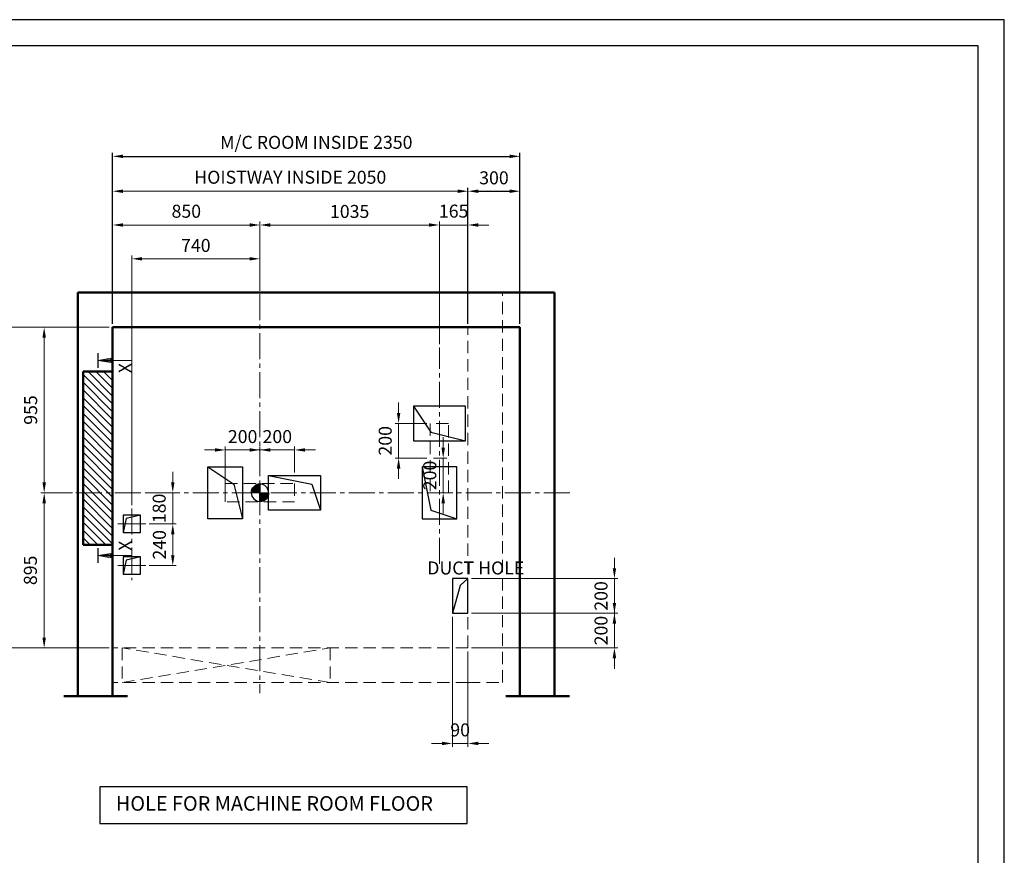
# Model space of a CAD drawing. Units: millimetres. Extents: x 295 to 126963, y 94593 to 229738.
# Drawn here: x 22216 to 27896, y 185869 to 190691 of the extents above; entities that cross this region are included whole.
import ezdxf

# ---------------------------------------------------------------- set-up
doc = ezdxf.new("R2010")
doc.units = ezdxf.units.MM
for name, pattern in [('ACANSTGL', [0.11811, 0.07874, -0.03937]), ('CENTER', [7, 4, -1, 1, -1]), ('CENTER2', [1.125, 0.75, -0.125, 0.125, -0.125]), ('SOLID', [0])]:
    doc.linetypes.add(name, pattern=pattern)
doc.layers.get('0').update_dxf_attribs({"lineweight": 30})
for name, color, linetype, lineweight in [('AM_5', 3, 'Continuous', 25), ('가상선', 171, 'ACANSTGL', 9), ('건축공사', 21, 'Continuous', 50), ('문자', 4, 'Continuous', 30), ('사선', 1, 'Continuous', 13), ('외곽선', 7, 'Continuous', 30), ('중심선', 6, 'CENTER2', 9), ('치수선', 3, 'Continuous', 9)]:
    doc.layers.add(name, color=color, linetype=linetype, lineweight=lineweight)
doc.layers.add('LAYER1$C$L1', color=2, linetype='SOLID')
doc.styles.get("Standard").update_dxf_attribs({"font": 'iso.shx', "height": 75, "bigfont": 'whgtxt.shx'})
doc.linetypes.add('Amzigzag', pattern='A,0.0001,[136,genltshp.shx,S=0.04,R=0,X=0,Y=0],-11', length=11.0001)
doc.dimstyles.new('AM_ISO$0', dxfattribs={"dimtxt": 75, "dimasz": 60, "dimexe": 20, "dimexo": 20, "dimgap": 30, "dimtad": 1, "dimdsep": 46, "dimtxsty": 'Standard', "dimcen": 0, "dimclrd": 256, "dimclre": 256, "dimclrt": 2, "dimadec": 0, "dimazin": 2, "dimtp": 0.1, "dimtm": 0.1, "dimtfac": 0.71, "dimtix": 1, "dimtmove": 0, "dimatfit": 0, "dimfxl": 1, "dimlwd": -1, "dimlwe": -1, "dimarcsym": 1})

# ---------------------------------------------------------------- blocks, each defined once
blk = doc.blocks.new('*D508')
at = {"layer": 'Defpoints', "color": 0, "transparency": 16777216}
for p in [(22751.8, 188915.9), (22161.8, 187065.9), (22751.8, 187065.9)]:
    blk.add_point(p, dxfattribs=at)
at = {"layer": '치수선', "transparency": 16777216}
for p, q in [((22731.8, 188915.9), (22141.8, 188915.9)), ((22731.8, 187065.9), (22141.8, 187065.9))]:
    blk.add_line(p, q, dxfattribs=at)
at = {"layer": '치수선', "linetype": 'ByBlock', "transparency": 16777216}
blk.add_line((22161.8, 188855.9), (22161.8, 187125.9), dxfattribs=at)
at = {"layer": '치수선', "transparency": 16777216}
for points in [[(22151.8, 188855.9), (22171.8, 188855.9), (22161.8, 188915.9)], [(22151.8, 187125.9), (22171.8, 187125.9), (22161.8, 187065.9)]]:
    blk.add_solid(points, dxfattribs=at)
at = {"layer": '치수선', "color": 2, "transparency": 16777216, "insert": (22090.9, 187990.9), "char_height": 75, "attachment_point": 5, "rotation": 90}
blk.add_mtext('HOISTWAY INSIDE 1850', dxfattribs=at)
blk = doc.blocks.new('A$C20707A97')
for p, q in [((0, 200), (-45.1, 159.6)), ((-45.1, 159.6), (-90, 0))]:
    blk.add_line(p, q)
at = {"ltscale": 5}
blk.add_lwpolyline([(-90, 0), (0, 0), (0, 200), (-90, 200)], close=True, dxfattribs=at)
blk = doc.blocks.new('*D509')
at = {"layer": 'Defpoints', "color": 0, "transparency": 16777216}
for p in [(24711.8, 187265.9), (24801.8, 187065.9), (24801.8, 186514.7)]:
    blk.add_point(p, dxfattribs=at)
at = {"layer": '치수선', "transparency": 16777216}
for p, q in [((24711.8, 187245.9), (24711.8, 186494.7)), ((24801.8, 187045.9), (24801.8, 186494.7)), ((24651.8, 186514.7), (24591.8, 186514.7)), ((24711.8, 186514.7), (24801.8, 186514.7)), ((24861.8, 186514.7), (24921.8, 186514.7))]:
    blk.add_line(p, q, dxfattribs=at)
for points in [[(24651.8, 186524.7), (24651.8, 186504.7), (24711.8, 186514.7)], [(24861.8, 186524.7), (24861.8, 186504.7), (24801.8, 186514.7)]]:
    blk.add_solid(points, dxfattribs=at)
at = {"layer": '치수선', "color": 2, "transparency": 16777216, "insert": (24756.8, 186583.2), "char_height": 75, "attachment_point": 5}
blk.add_mtext('90', dxfattribs=at)
blk = doc.blocks.new('*D510')
at = {"layer": 'Defpoints', "color": 0, "transparency": 16777216}
for p in [(24801.8, 187265.9), (25646.8, 187265.9), (24801.8, 187065.9)]:
    blk.add_point(p, dxfattribs=at)
at = {"layer": '치수선', "transparency": 16777216}
for p, q in [((25646.8, 187325.9), (25646.8, 187385.9)), ((24821.8, 187265.9), (25666.8, 187265.9)), ((25646.8, 187065.9), (25646.8, 187265.9)), ((24821.8, 187065.9), (25666.8, 187065.9)), ((25646.8, 187005.9), (25646.8, 186945.9))]:
    blk.add_line(p, q, dxfattribs=at)
for points in [[(25636.8, 187325.9), (25656.8, 187325.9), (25646.8, 187265.9)], [(25636.8, 187005.9), (25656.8, 187005.9), (25646.8, 187065.9)]]:
    blk.add_solid(points, dxfattribs=at)
at = {"layer": '치수선', "color": 2, "transparency": 16777216, "insert": (25579.3, 187165.9), "char_height": 75, "attachment_point": 5, "rotation": 90}
blk.add_mtext('200', dxfattribs=at)
blk = doc.blocks.new('*D511')
at = {"layer": 'Defpoints', "color": 0, "transparency": 16777216}
for p in [(24801.8, 187465.9), (25646.8, 187465.9), (24801.8, 187265.9)]:
    blk.add_point(p, dxfattribs=at)
at = {"layer": '치수선', "transparency": 16777216}
for p, q in [((25646.8, 187525.9), (25646.8, 187585.9)), ((24821.8, 187465.9), (25666.8, 187465.9)), ((25646.8, 187265.9), (25646.8, 187465.9)), ((24821.8, 187265.9), (25666.8, 187265.9)), ((25646.8, 187205.9), (25646.8, 187145.9))]:
    blk.add_line(p, q, dxfattribs=at)
for points in [[(25636.8, 187525.9), (25656.8, 187525.9), (25646.8, 187465.9)], [(25636.8, 187205.9), (25656.8, 187205.9), (25646.8, 187265.9)]]:
    blk.add_solid(points, dxfattribs=at)
at = {"layer": '치수선', "color": 2, "transparency": 16777216, "insert": (25579.3, 187365.9), "char_height": 75, "attachment_point": 5, "rotation": 90}
blk.add_mtext('200', dxfattribs=at)
blk = doc.blocks.new('A$C27887337')
blk.add_circle((0, 0), 50)
for start, end in [(180, 270), (0, 90)]:
    blk.add_arc((0, 0), 50, start, end)
at = {"layer": 'LAYER1$C$L1'}
for p, q in [((0, 0), (-50, 0)), ((0, 50), (0, 0)), ((0, 0), (50, 0)), ((0, -50), (0, 0))]:
    blk.add_line(p, q, dxfattribs=at)
at = {"layer": 'LAYER1$C$L1', "color": 6}
for p, q in [((-49.9, -1.8), (-48.1, 0)), ((-49.5, -6.7), (-42.8, 0)), ((-48.7, -11.2), (-37.5, 0)), ((-47.5, -15.3), (-32.2, 0)), ((-46.1, -19.2), (-26.9, 0)), ((-44.4, -22.8), (-21.6, 0)), ((-42.5, -26.2), (-16.3, 0)), ((-40.4, -29.4), (-11, 0)), ((-38.1, -32.4), (-5.7, 0)), ((-35.5, -35.1), (-0.4, 0)), ((0, 48.1), (1.8, 49.9)), ((0, 42.8), (6.7, 49.5)), ((0, 37.5), (11.2, 48.7)), ((0, 32.2), (15.3, 47.5)), ((0, 26.9), (19.2, 46.1)), ((0, 21.6), (22.8, 44.4)), ((0, 16.3), (26.2, 42.5)), ((0, 11), (29.4, 40.4)), ((0, 5.7), (32.4, 38.1)), ((0, 0.4), (35.1, 35.5)), ((4.9, 0), (37.7, 32.8)), ((10.2, 0), (40.1, 29.8)), ((15.5, 0), (42.2, 26.7)), ((20.8, 0), (44.2, 23.3)), ((26.1, 0), (45.9, 19.8)), ((31.4, 0), (47.3, 15.9)), ((36.7, 0), (48.5, 11.8)), ((42, 0), (49.4, 7.4)), ((47.3, 0), (49.9, 2.5)), ((-32.8, -37.7), (0, -4.9)), ((-29.8, -40.1), (0, -10.2)), ((-26.7, -42.2), (0, -15.5)), ((-23.3, -44.2), (0, -20.8)), ((-19.8, -45.9), (0, -26.1)), ((-15.9, -47.3), (0, -31.4)), ((-11.8, -48.5), (0, -36.7)), ((-7.4, -49.4), (0, -42)), ((-2.5, -49.9), (0, -47.3))]:
    blk.add_line(p, q, dxfattribs=at)
blk = doc.blocks.new('A$C20AA3291')
for points in [[(300, 150), (150, 50), (100, -150)], [(-50, 99.9), (-300, 49.9), (-350, -100.1)]]:
    blk.add_lwpolyline(points)
for points in [[(300, 150), (100, 150), (100, -150), (300, -150)], [(-50, 99.9), (-350, 99.9), (-350, -100.1), (-50, -100.1)]]:
    blk.add_lwpolyline(points, close=True)
at = {"layer": '가상선', "ltscale": 900}
blk.add_lwpolyline([(200, 53), (-200, 53), (-200, -53), (200, -53)], close=True, dxfattribs=at)
blk.add_blockref('A$C27887337', (0, 0))
blk = doc.blocks.new('*D422')
at = {"layer": 'Defpoints', "color": 0, "transparency": 16777216}
for p in [(23601.8, 188208.1), (23601.8, 188179.9), (23801.8, 188058.9)]:
    blk.add_point(p, dxfattribs=at)
at = {"layer": '치수선', "transparency": 16777216}
for p, q in [((23541.8, 188208.1), (23481.8, 188208.1)), ((23601.8, 188199.9), (23601.8, 188228.1)), ((23801.8, 188208.1), (23601.8, 188208.1)), ((23801.8, 188078.9), (23801.8, 188228.1)), ((23861.8, 188208.1), (23921.8, 188208.1))]:
    blk.add_line(p, q, dxfattribs=at)
for points in [[(23541.8, 188218.1), (23541.8, 188198.1), (23601.8, 188208.1)], [(23861.8, 188218.1), (23861.8, 188198.1), (23801.8, 188208.1)]]:
    blk.add_solid(points, dxfattribs=at)
at = {"layer": '치수선', "color": 2, "transparency": 16777216, "insert": (23701.8, 188275.6), "char_height": 75, "attachment_point": 5}
blk.add_mtext('200', dxfattribs=at)
blk = doc.blocks.new('*D423')
at = {"layer": 'Defpoints', "color": 0, "transparency": 16777216}
for p in [(23401.8, 188208.1), (23601.8, 188054.9), (23401.8, 187933.9)]:
    blk.add_point(p, dxfattribs=at)
at = {"layer": '치수선', "transparency": 16777216}
for p, q in [((23341.8, 188208.1), (23281.8, 188208.1)), ((23401.8, 187953.9), (23401.8, 188228.1)), ((23601.8, 188208.1), (23401.8, 188208.1)), ((23601.8, 188074.9), (23601.8, 188228.1)), ((23661.8, 188208.1), (23721.8, 188208.1))]:
    blk.add_line(p, q, dxfattribs=at)
for points in [[(23341.8, 188218.1), (23341.8, 188198.1), (23401.8, 188208.1)], [(23661.8, 188218.1), (23661.8, 188198.1), (23601.8, 188208.1)]]:
    blk.add_solid(points, dxfattribs=at)
at = {"layer": '치수선', "color": 2, "transparency": 16777216, "insert": (23501.8, 188275.6), "char_height": 75, "attachment_point": 5}
blk.add_mtext('200', dxfattribs=at)
blk = doc.blocks.new('*D473')
at = {"layer": 'Defpoints', "color": 0, "transparency": 16777216}
for p in [(24583.8, 188360.9), (24401.7, 188160.9), (24583.8, 188160.9)]:
    blk.add_point(p, dxfattribs=at)
at = {"layer": '치수선', "linetype": 'ByBlock', "transparency": 16777216}
for p, q in [((24401.7, 188420.9), (24401.7, 188480.9)), ((24563.8, 188360.9), (24381.7, 188360.9)), ((24401.7, 188360.9), (24401.7, 188160.9)), ((24563.8, 188160.9), (24381.7, 188160.9)), ((24401.7, 188100.9), (24401.7, 188040.9))]:
    blk.add_line(p, q, dxfattribs=at)
at = {"layer": '치수선', "transparency": 16777216}
for points in [[(24391.7, 188420.9), (24411.7, 188420.9), (24401.7, 188360.9)], [(24391.7, 188100.9), (24411.7, 188100.9), (24401.7, 188160.9)]]:
    blk.add_solid(points, dxfattribs=at)
at = {"layer": '치수선', "color": 2, "transparency": 16777216, "insert": (24334.1, 188260.9), "char_height": 75, "attachment_point": 5, "rotation": 90}
blk.add_mtext('200', dxfattribs=at)
blk = doc.blocks.new('*D474')
at = {"layer": 'Defpoints', "color": 0, "transparency": 16777216}
for p in [(24583.8, 188160.9), (24659, 187960.9), (24659.3, 187960.9)]:
    blk.add_point(p, dxfattribs=at)
at = {"layer": '치수선', "linetype": 'ByBlock', "transparency": 16777216}
for p, q in [((24659, 188220.9), (24659, 188280.9)), ((24603.8, 188160.9), (24679, 188160.9)), ((24659, 188160.9), (24659, 187960.9)), ((24639.3, 187960.9), (24639, 187960.9)), ((24659, 187900.9), (24659, 187840.9))]:
    blk.add_line(p, q, dxfattribs=at)
at = {"layer": '치수선', "transparency": 16777216}
for points in [[(24649, 188220.9), (24669, 188220.9), (24659, 188160.9)], [(24649, 187900.9), (24669, 187900.9), (24659, 187960.9)]]:
    blk.add_solid(points, dxfattribs=at)
at = {"layer": '치수선', "color": 2, "transparency": 16777216, "insert": (24591.4, 188060.9), "char_height": 75, "attachment_point": 5, "rotation": 90}
blk.add_mtext('200', dxfattribs=at)
blk = doc.blocks.new('A$C519271BA')
at = {"layer": '외곽선', "linetype": 'Continuous'}
for points in [[(50, 290), (-31.9, 271.9), (-50, 190)], [(50, 50), (-31.9, 31.9), (-50, -50)]]:
    blk.add_lwpolyline(points, dxfattribs=at)
for points in [[(50, 290), (-50, 290), (-50, 190), (50, 190)], [(50, 50), (-50, 50), (-50, -50), (50, -50)]]:
    blk.add_lwpolyline(points, close=True, dxfattribs=at)
at = {"layer": '중심선', "ltscale": 200}
blk.add_line((0, 329.2), (0, -84.1), dxfattribs=at)
at = {"layer": '중심선', "linetype": 'CENTER', "ltscale": 900}
for p, q in [((80.8, 240), (-80.8, 240)), ((80.8, 0), (-80.8, 0))]:
    blk.add_line(p, q, dxfattribs=at)
blk = doc.blocks.new('*D477')
at = {"layer": 'Defpoints', "color": 0, "transparency": 16777216}
for p in [(22356.8, 188915.9), (22751.8, 188915.9), (22539.8, 187960.9)]:
    blk.add_point(p, dxfattribs=at)
at = {"layer": '치수선', "linetype": 'ByBlock', "transparency": 16777216}
for p, q in [((22731.8, 188915.9), (22336.8, 188915.9)), ((22356.8, 188020.9), (22356.8, 188855.9)), ((22519.8, 187960.9), (22336.8, 187960.9))]:
    blk.add_line(p, q, dxfattribs=at)
at = {"layer": '치수선', "transparency": 16777216}
for points in [[(22346.8, 188855.9), (22366.8, 188855.9), (22356.8, 188915.9)], [(22346.8, 188020.9), (22366.8, 188020.9), (22356.8, 187960.9)]]:
    blk.add_solid(points, dxfattribs=at)
at = {"layer": '치수선', "color": 2, "transparency": 16777216, "insert": (22288.3, 188438.4), "char_height": 75, "attachment_point": 5, "rotation": 90}
blk.add_mtext('955', dxfattribs=at)
blk = doc.blocks.new('*D417')
at = {"layer": 'Defpoints', "color": 0, "transparency": 16777216}
for p in [(22539.8, 187960.9), (22356.8, 187065.9), (22751.8, 187065.9)]:
    blk.add_point(p, dxfattribs=at)
at = {"layer": '치수선', "linetype": 'ByBlock', "transparency": 16777216}
for p, q in [((22519.8, 187960.9), (22336.8, 187960.9)), ((22356.8, 187900.9), (22356.8, 187125.9)), ((22731.8, 187065.9), (22336.8, 187065.9))]:
    blk.add_line(p, q, dxfattribs=at)
at = {"layer": '치수선', "transparency": 16777216}
for points in [[(22346.8, 187900.9), (22366.8, 187900.9), (22356.8, 187960.9)], [(22346.8, 187125.9), (22366.8, 187125.9), (22356.8, 187065.9)]]:
    blk.add_solid(points, dxfattribs=at)
at = {"layer": '치수선', "color": 2, "transparency": 16777216, "insert": (22287, 187513.4), "char_height": 75, "attachment_point": 5, "rotation": 90}
blk.add_mtext('895', dxfattribs=at)
blk = doc.blocks.new('*D480')
at = {"layer": 'Defpoints', "color": 0, "transparency": 16777216}
for p in [(22942.6, 187960.9), (23098.8, 187960.9), (22942.6, 187780.9)]:
    blk.add_point(p, dxfattribs=at)
at = {"layer": '치수선', "linetype": 'ByBlock', "transparency": 16777216}
for p, q in [((23098.8, 188020.9), (23098.8, 188080.9)), ((22962.6, 187960.9), (23118.8, 187960.9)), ((23098.8, 187780.9), (23098.8, 187960.9)), ((22962.6, 187780.9), (23118.8, 187780.9)), ((23098.8, 187720.9), (23098.8, 187660.9))]:
    blk.add_line(p, q, dxfattribs=at)
at = {"layer": '치수선', "transparency": 16777216}
for points in [[(23088.8, 188020.9), (23108.8, 188020.9), (23098.8, 187960.9)], [(23088.8, 187720.9), (23108.8, 187720.9), (23098.8, 187780.9)]]:
    blk.add_solid(points, dxfattribs=at)
at = {"layer": '치수선', "color": 2, "transparency": 16777216, "insert": (23030, 187870.9), "char_height": 75, "attachment_point": 5, "rotation": 90}
blk.add_mtext('180', dxfattribs=at)
blk = doc.blocks.new('*D481')
at = {"layer": 'Defpoints', "color": 0, "transparency": 16777216}
for p in [(22942.6, 187780.9), (22942.6, 187540.9), (23098.8, 187540.9)]:
    blk.add_point(p, dxfattribs=at)
at = {"layer": '치수선', "linetype": 'ByBlock', "transparency": 16777216}
for p, q in [((22962.6, 187780.9), (23118.8, 187780.9)), ((23098.8, 187720.9), (23098.8, 187600.9)), ((22962.6, 187540.9), (23118.8, 187540.9))]:
    blk.add_line(p, q, dxfattribs=at)
at = {"layer": '치수선', "transparency": 16777216}
for points in [[(23088.8, 187720.9), (23108.8, 187720.9), (23098.8, 187780.9)], [(23088.8, 187600.9), (23108.8, 187600.9), (23098.8, 187540.9)]]:
    blk.add_solid(points, dxfattribs=at)
at = {"layer": '치수선', "color": 2, "transparency": 16777216, "insert": (23031.3, 187660.9), "char_height": 75, "attachment_point": 5, "rotation": 90}
blk.add_mtext('240', dxfattribs=at)
blk = doc.blocks.new('*D1622')
at = {"layer": 'Defpoints', "color": 0, "transparency": 16777216}
for p in [(22751.8, 189700.9), (22751.8, 188915.9), (24801.8, 188915.9)]:
    blk.add_point(p, dxfattribs=at)
at = {"layer": '치수선', "transparency": 16777216}
for p, q in [((22751.8, 188935.9), (22751.8, 189720.9)), ((24801.8, 188935.9), (24801.8, 189720.9))]:
    blk.add_line(p, q, dxfattribs=at)
at = {"layer": '치수선', "linetype": 'ByBlock', "transparency": 16777216}
blk.add_line((24741.8, 189700.9), (22811.8, 189700.9), dxfattribs=at)
at = {"layer": '치수선', "transparency": 16777216}
for points in [[(22811.8, 189710.9), (22811.8, 189690.9), (22751.8, 189700.9)], [(24741.8, 189710.9), (24741.8, 189690.9), (24801.8, 189700.9)]]:
    blk.add_solid(points, dxfattribs=at)
at = {"layer": '치수선', "color": 2, "transparency": 16777216, "insert": (23776.8, 189771.8), "char_height": 75, "attachment_point": 5}
blk.add_mtext('HOISTWAY INSIDE 2050', dxfattribs=at)
blk = doc.blocks.new('*D1623')
at = {"layer": 'Defpoints', "color": 0, "transparency": 16777216}
for p in [(23601.8, 189505.9), (23601.8, 189106), (22751.8, 188915.9)]:
    blk.add_point(p, dxfattribs=at)
at = {"layer": '치수선', "linetype": 'ByBlock', "transparency": 16777216}
for p, q in [((22751.8, 188935.9), (22751.8, 189525.9)), ((23601.8, 189126), (23601.8, 189525.9)), ((22811.8, 189505.9), (23541.8, 189505.9))]:
    blk.add_line(p, q, dxfattribs=at)
at = {"layer": '치수선', "transparency": 16777216}
for points in [[(22811.8, 189515.9), (22811.8, 189495.9), (22751.8, 189505.9)], [(23541.8, 189515.9), (23541.8, 189495.9), (23601.8, 189505.9)]]:
    blk.add_solid(points, dxfattribs=at)
at = {"layer": '치수선', "color": 2, "transparency": 16777216, "insert": (23176.8, 189575.7), "char_height": 75, "attachment_point": 5}
blk.add_mtext('850', dxfattribs=at)
blk = doc.blocks.new('*D1624')
at = {"layer": 'Defpoints', "color": 0, "transparency": 16777216}
for p in [(24636.8, 189505.9), (23601.8, 189106), (24636.8, 188799.2)]:
    blk.add_point(p, dxfattribs=at)
at = {"layer": '치수선', "linetype": 'ByBlock', "transparency": 16777216}
for p, q in [((23601.8, 189126), (23601.8, 189525.9)), ((24636.8, 188819.2), (24636.8, 189525.9)), ((23661.8, 189505.9), (24576.8, 189505.9))]:
    blk.add_line(p, q, dxfattribs=at)
at = {"layer": '치수선', "transparency": 16777216}
for points in [[(23661.8, 189515.9), (23661.8, 189495.9), (23601.8, 189505.9)], [(24576.8, 189515.9), (24576.8, 189495.9), (24636.8, 189505.9)]]:
    blk.add_solid(points, dxfattribs=at)
at = {"layer": '치수선', "color": 2, "transparency": 16777216, "insert": (24119.3, 189574.4), "char_height": 75, "attachment_point": 5}
blk.add_mtext('1035', dxfattribs=at)
blk = doc.blocks.new('*D1625')
at = {"layer": 'Defpoints', "color": 0, "transparency": 16777216}
for p in [(24801.8, 189505.9), (24801.8, 188915.9), (24636.8, 188799.2)]:
    blk.add_point(p, dxfattribs=at)
at = {"layer": '치수선', "linetype": 'ByBlock', "transparency": 16777216}
for p, q in [((24636.8, 188819.2), (24636.8, 189525.9)), ((24801.8, 188935.9), (24801.8, 189525.9)), ((24576.8, 189505.9), (24516.8, 189505.9)), ((24636.8, 189505.9), (24801.8, 189505.9)), ((24861.8, 189505.9), (24921.8, 189505.9))]:
    blk.add_line(p, q, dxfattribs=at)
at = {"layer": '치수선', "transparency": 16777216}
for points in [[(24576.8, 189515.9), (24576.8, 189495.9), (24636.8, 189505.9)], [(24861.8, 189515.9), (24861.8, 189495.9), (24801.8, 189505.9)]]:
    blk.add_solid(points, dxfattribs=at)
at = {"layer": '치수선', "color": 2, "transparency": 16777216, "insert": (24719.3, 189576.3), "char_height": 75, "attachment_point": 5}
blk.add_mtext('165', dxfattribs=at)
blk = doc.blocks.new('*D1626')
at = {"layer": 'Defpoints', "color": 0, "transparency": 16777216}
for p in [(23601.8, 189310.9), (23601.8, 189106), (22861.8, 187870)]:
    blk.add_point(p, dxfattribs=at)
at = {"layer": '치수선', "linetype": 'ByBlock', "transparency": 16777216}
for p, q in [((22861.8, 187890), (22861.8, 189330.9)), ((22921.8, 189310.9), (23541.8, 189310.9)), ((23601.8, 189126), (23601.8, 189330.9))]:
    blk.add_line(p, q, dxfattribs=at)
at = {"layer": '치수선', "transparency": 16777216}
for points in [[(22921.8, 189320.9), (22921.8, 189300.9), (22861.8, 189310.9)], [(23541.8, 189320.9), (23541.8, 189300.9), (23601.8, 189310.9)]]:
    blk.add_solid(points, dxfattribs=at)
at = {"layer": '치수선', "color": 2, "transparency": 16777216, "insert": (23231.8, 189378.4), "char_height": 75, "attachment_point": 5}
blk.add_mtext('740', dxfattribs=at)
blk = doc.blocks.new('*D1628')
at = {"layer": 'AM_5', "linetype": 'ByBlock', "transparency": 16777216}
for p, q in [((24801.8, 188935.9), (24801.8, 189720.9)), ((24861.8, 189700.9), (25041.8, 189700.9)), ((25101.8, 188935.9), (25101.8, 189720.9))]:
    blk.add_line(p, q, dxfattribs=at)
at = {"layer": 'AM_5', "transparency": 16777216}
for points in [[(24861.8, 189710.9), (24861.8, 189690.9), (24801.8, 189700.9)], [(25041.8, 189710.9), (25041.8, 189690.9), (25101.8, 189700.9)]]:
    blk.add_solid(points, dxfattribs=at)
at = {"layer": 'Defpoints', "color": 0, "transparency": 16777216}
for p in [(25101.8, 189700.9), (24801.8, 188915.9), (25101.8, 188915.9)]:
    blk.add_point(p, dxfattribs=at)
at = {"layer": 'AM_5', "color": 2, "transparency": 16777216, "insert": (24951.8, 189768.4), "char_height": 75, "attachment_point": 5}
blk.add_mtext('300', dxfattribs=at)
blk = doc.blocks.new('*D1627')
at = {"layer": 'AM_5', "linetype": 'ByBlock', "transparency": 16777216}
for p, q in [((22751.8, 188935.9), (22751.8, 189922.1)), ((25101.8, 188935.9), (25101.8, 189922.1)), ((22811.8, 189902.1), (25041.8, 189902.1))]:
    blk.add_line(p, q, dxfattribs=at)
at = {"layer": 'AM_5', "transparency": 16777216}
for points in [[(22811.8, 189912.1), (22811.8, 189892.1), (22751.8, 189902.1)], [(25041.8, 189912.1), (25041.8, 189892.1), (25101.8, 189902.1)]]:
    blk.add_solid(points, dxfattribs=at)
at = {"layer": 'Defpoints', "color": 0, "transparency": 16777216}
for p in [(25101.8, 189902.1), (22751.8, 188915.9), (25101.8, 188915.9)]:
    blk.add_point(p, dxfattribs=at)
at = {"layer": 'AM_5', "color": 2, "transparency": 16777216, "insert": (23926.8, 189973), "char_height": 75, "attachment_point": 5}
blk.add_mtext('M/C ROOM INSIDE 2350', dxfattribs=at)

msp = doc.modelspace()

# ---------------------------------------------------------------- hatches: boundary and pattern name
at = {"layer": '치수선'}
h = msp.add_hatch(dxfattribs=at)
h.set_pattern_fill('ANSI31', color=3, scale=10, angle=-90)
h.set_pattern_definition([(315, (9437.485, 223161.175), (22.45064, 22.45064), [])])
h.paths.add_polyline_path([(22581.846, 188060.874), (22581.846, 188660.874), (22751.846, 188660.874), (22751.846, 188060.874)])
h.paths.add_polyline_path([(22581.846, 187660.874), (22581.846, 188060.874), (22751.846, 188060.874), (22751.846, 187660.874)])

# ---------------------------------------------------------------- linework, layer by layer
for points in [[(27896.249, 181048.125), (27896.249, 190690.505), (14318.435, 190690.505), (14318.435, 181048.125)], [(27746.249, 181198.125), (27746.249, 190540.505), (14468.435, 190540.505), (14468.435, 181198.125)], [(24486.84, 188460.874), (24486.84, 188260.874), (24786.84, 188260.874), (24786.84, 188460.874)], [(24536.971, 188110.874), (24536.971, 187810.874), (24736.971, 187810.874), (24736.971, 188110.874)]]:
    msp.add_lwpolyline(points, close=True)
for points in [[(24486.84, 188460.874), (24586.818, 188310.851), (24786.84, 188260.874)], [(24536.971, 188110.874), (24586.948, 187860.851), (24736.971, 187810.874)]]:
    msp.add_lwpolyline(points)
at = {"ltscale": 5}
msp.add_lwpolyline([(22678.572, 186053.718), (24798.01, 186053.718), (24798.01, 186264.4), (22678.572, 186264.4)], close=True, dxfattribs=at)
at = {"layer": '가상선', "ltscale": 900}
for p, q in [((25001.845, 186865.874), (25001.845, 189115.874)), ((24801.845, 187065.874), (24801.845, 188915.874)), ((24801.845, 187065.874), (22751.846, 187065.874)), ((22806.846, 187065.874), (22806.846, 186865.874)), ((24006.845, 186865.874), (22806.846, 187065.874)), ((22806.846, 186865.874), (24006.845, 187065.874)), ((24006.845, 187065.874), (24006.845, 186865.874)), ((24801.845, 186865.874), (22751.846, 186865.874)), ((24801.845, 186865.874), (25001.845, 186865.874))]:
    msp.add_line(p, q, dxfattribs=at)
msp.add_lwpolyline([(24583.845, 188360.874), (24583.845, 187960.874), (24689.845, 187960.874), (24689.845, 188360.874)], close=True, dxfattribs=at)
at = {"layer": '건축공사'}
for p, q in [((25301.845, 189115.874), (22551.846, 189115.874)), ((22551.846, 189115.874), (22551.846, 186788.323)), ((25301.845, 189115.874), (25301.845, 186788.323)), ((22751.846, 188915.874), (22751.846, 186788.323)), ((22751.846, 188915.874), (25101.845, 188915.874)), ((25101.845, 188915.874), (25101.845, 186788.323)), ((22581.846, 188660.874), (22751.846, 188660.874)), ((22581.846, 188660.874), (22581.846, 187660.874)), ((22581.846, 187660.874), (22751.846, 187660.874))]:
    msp.add_line(p, q, dxfattribs=at)
at = {"layer": '건축공사', "linetype": 'Amzigzag', "ltscale": 30}
for p, q in [((22470.037, 186788.323), (22838.395, 186788.323)), ((25020.037, 186788.323), (25388.395, 186788.323))]:
    msp.add_line(p, q, dxfattribs=at)
at = {"layer": '문자'}
for p, q in [((22666.846, 188766.793), (22666.847, 188682.41)), ((22666.846, 187641.27), (22666.847, 187556.887))]:
    msp.add_line(p, q, dxfattribs=at)
at = {"layer": '사선'}
for points in [[(22862.38, 188724.6), (22666.847, 188724.602), (22741.847, 188712.101), (22741.847, 188737.101), (22666.847, 188724.602), (22741.847, 188718.351)], [(22741.847, 188730.851), (22666.847, 188724.602)], [(22862.38, 187599.077), (22666.847, 187599.078), (22741.847, 187586.577), (22741.847, 187611.577), (22666.847, 187599.078), (22741.847, 187592.827)], [(22741.847, 187605.327), (22666.847, 187599.078)]]:
    msp.add_lwpolyline(points, dxfattribs=at)
at = {"layer": '중심선', "ltscale": 200}
for p, q in [((23601.845, 189106.022), (23601.845, 186804.701)), ((24636.845, 187551.81), (24636.845, 188799.174)), ((22539.752, 187960.874), (25391.578, 187960.874))]:
    msp.add_line(p, q, dxfattribs=at)

# ---------------------------------------------------------------- block references
at = {"ltscale": 5, "xscale": -1}
msp.add_blockref('A$C20AA3291', (23601.845, 187960.874), dxfattribs=at)
at = {"ltscale": 5}
for name, p in [('A$C519271BA', (22861.846, 187540.874)), ('A$C20707A97', (24801.845, 187265.874))]:
    msp.add_blockref(name, p, dxfattribs=at)

# ---------------------------------------------------------------- texts
at = {"layer": 'AM_5', "insert": (22770.403, 186210.546), "char_height": 84, "width": 2012.9952, "attachment_point": 1}
msp.add_mtext('HOLE FOR MACHINE ROOM FLOOR', dxfattribs=at)
at = {"layer": '치수선', "color": 2, "char_height": 75, "attachment_point": 5, "rotation": 90}
for insert in [(22832.924, 188680.546), (22832.924, 187655.808)]:
    msp.add_mtext('X', dxfattribs=dict(at, insert=insert))
at = {"layer": '치수선', "color": 2, "insert": (24846.85, 187517.339), "char_height": 75, "attachment_point": 5}
msp.add_mtext('DUCT HOLE', dxfattribs=at)

# ---------------------------------------------------------------- dimensions: what is measured, and where the dimension line sits
at = {"layer": 'AM_5'}
dim = msp.add_linear_dim(base=(25101.845, 189902.059), p1=(22751.846, 188915.874), p2=(25101.845, 188915.874), angle=0, text='M/C ROOM INSIDE <>', dimstyle='AM_ISO$0', dxfattribs=at)
dim.commit()
dim.dimension.update_dxf_attribs({"geometry": '*D1627', "text_midpoint": (23926.846, 189902.059), "dimtype": 160})
dim = msp.add_linear_dim(base=(25101.845, 189700.874), p1=(24801.845, 188915.874), p2=(25101.845, 188915.874), dimstyle='AM_ISO$0', dxfattribs=at)
dim.commit()
dim.dimension.update_dxf_attribs({"geometry": '*D1628', "text_midpoint": (24951.845, 189768.39)})
at = {"layer": '치수선'}
dim = msp.add_linear_dim(base=(22751.846, 189700.874), p1=(24801.845, 188915.874), p2=(22751.846, 188915.874), text='HOISTWAY INSIDE <>', dimstyle='AM_ISO$0', dxfattribs=at)
dim.commit()
dim.dimension.update_dxf_attribs({"geometry": '*D1622', "text_midpoint": (23776.846, 189771.826)})
at = {"layer": '치수선', "color": 1}
for base, p1, p2, picture, middle in [((23601.845, 189505.874), (22751.846, 188915.874), (23601.845, 189106.022), '*D1623', (23176.846, 189575.677)), ((24636.845, 189505.874), (23601.845, 189106.022), (24636.845, 188799.174), '*D1624', (24119.345, 189574.399)), ((24801.845, 189505.874), (24636.845, 188799.174), (24801.845, 188915.874), '*D1625', (24719.345, 189576.302)), ((23601.845, 189310.874), (22861.846, 187870.039), (23601.845, 189106.022), '*D1626', (23231.846, 189378.39))]:
    dim = msp.add_linear_dim(base=base, p1=p1, p2=p2, dimstyle='AM_ISO$0', dxfattribs=at)
    dim.commit()
    dim.dimension.update_dxf_attribs({"geometry": picture, "text_midpoint": middle})
at = {"layer": '치수선'}
dim = msp.add_linear_dim(base=(22161.846, 187065.874), p1=(22751.846, 188915.874), p2=(22751.846, 187065.874), angle=90, text='HOISTWAY INSIDE <>', dimstyle='AM_ISO$0', dxfattribs=at)
dim.commit()
dim.dimension.update_dxf_attribs({"geometry": '*D508', "text_midpoint": (22090.894, 187990.874)})
at = {"layer": '치수선', "color": 1}
for base, p1, p2, picture, middle in [((22356.846, 188915.874), (22539.752, 187960.874), (22751.846, 188915.874), '*D477', (22288.337, 188438.374)), ((24401.663, 188160.874), (24583.845, 188360.874), (24583.845, 188160.874), '*D473', (24334.147, 188260.874)), ((24658.963, 187960.874), (24583.845, 188160.874), (24659.259, 187960.874), '*D474', (24591.447, 188060.874)), ((23098.819, 187960.874), (22942.613, 187780.874), (22942.613, 187960.874), '*D480', (23030.024, 187870.874)), ((22356.846, 187065.874), (22539.752, 187960.874), (22751.846, 187065.874), '*D417', (22287.042, 187513.374)), ((23098.819, 187540.874), (22942.613, 187780.874), (22942.613, 187540.874), '*D481', (23031.302, 187660.874))]:
    dim = msp.add_linear_dim(base=base, p1=p1, p2=p2, angle=90, dimstyle='AM_ISO$0', dxfattribs=at)
    dim.commit()
    dim.dimension.update_dxf_attribs({"geometry": picture, "text_midpoint": middle})
at = {"layer": '치수선'}
for base, p1, p2, angle, picture, middle in [((23401.845, 188208.053), (23601.845, 188054.902), (23401.845, 187933.874), 180, '*D423', (23501.845, 188275.57)), ((25646.845, 187465.874), (24801.845, 187265.874), (24801.845, 187465.874), 90, '*D511', (25579.329, 187365.874))]:
    dim = msp.add_linear_dim(base=base, p1=p1, p2=p2, angle=angle, dimstyle='AM_ISO$0', override={"dimtmove": 1}, dxfattribs=at)
    dim.commit()
    dim.dimension.update_dxf_attribs({"geometry": picture, "text_midpoint": middle})
for base, p1, p2, angle, picture, middle in [((23601.845, 188208.053), (23801.845, 188058.874), (23601.845, 188179.902), 180, '*D422', (23701.845, 188275.57)), ((25646.845, 187265.874), (24801.845, 187065.874), (24801.845, 187265.874), 90, '*D510', (25579.329, 187165.874))]:
    dim = msp.add_linear_dim(base=base, p1=p1, p2=p2, angle=angle, dimstyle='AM_ISO$0', dxfattribs=at)
    dim.commit()
    dim.dimension.update_dxf_attribs({"geometry": picture, "text_midpoint": middle})
at = {"layer": '치수선', "color": 3}
dim = msp.add_linear_dim(base=(24801.845, 186514.748), p1=(24711.845, 187265.874), p2=(24801.845, 187065.874), dimstyle='AM_ISO$0', dxfattribs=at)
dim.commit()
dim.dimension.update_dxf_attribs({"geometry": '*D509', "text_midpoint": (24756.845, 186583.208)})

doc.saveas('drawing.dxf')
